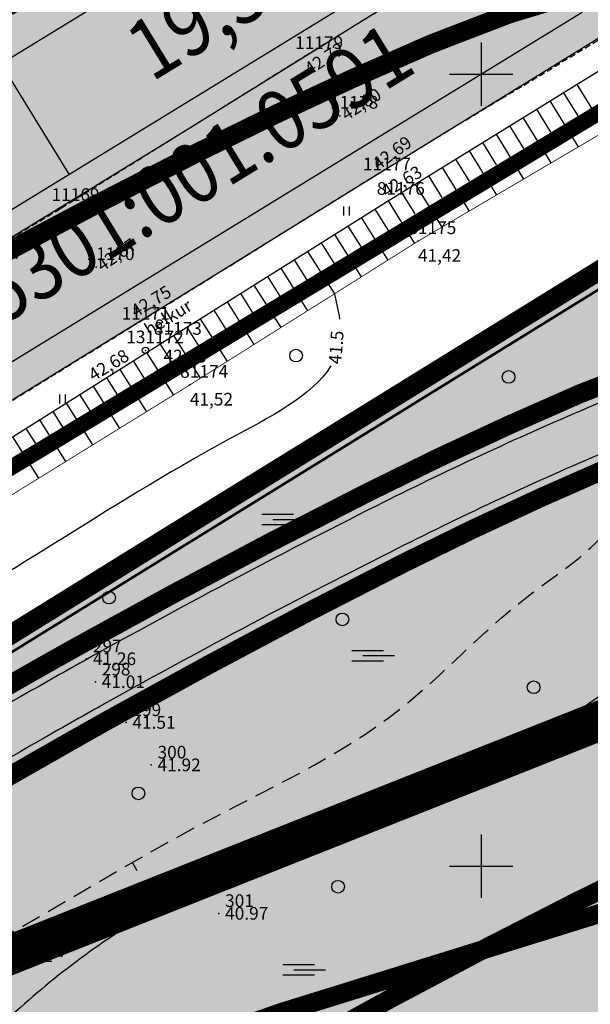
# Model space of a CAD drawing. Units: metres. Extents: x 502672 to 564845, y 6502975 to 6593982.
# Drawn here: x 549721 to 549757, y 6579441 to 6579503 of the extents above; entities that cross this region are included whole.
import ezdxf
from ezdxf.enums import TextEntityAlignment as Align

# ---------------------------------------------------------------- set-up
doc = ezdxf.new("R2010")
doc.units = ezdxf.units.M
doc.header["$LTSCALE"] = 0.5
doc.header["$MEASUREMENT"] = 0
for name, pattern in [('ameerikanurga-must$0$DASHED', [0.75, 0.5, -0.25]), ('ameerikanurga-must$0$DOT2', [0.125, 0, -0.125]), ('ameerikanurga-must$0$HIDDEN', [0.375, 0.25, -0.125]), ('DASHED', [0.75, 0.5, -0.25]), ('DOT2', [0.125, 0, -0.125]), ('HIDDEN', [0.375, 0.25, -0.125]), ('KATASTRIPIIR', [0.02, 0.01, 0.01])]:
    doc.linetypes.add(name, pattern=pattern)
for name, color, linetype in [('10_geo', 7, 'Continuous'), ('12_geo', 3, 'Continuous'), ('2d_geo', 7, 'Continuous'), ('ameerikanurga-must$0$10', 7, 'Continuous'), ('ameerikanurga-must$0$12', 7, 'Continuous'), ('ameerikanurga-must$0$2d', 7, 'Continuous'), ('ameerikanurga-must$0$CTEXT', 7, 'Continuous'), ('ameerikanurga-must$0$HALJASTUS', 7, 'Continuous'), ('ameerikanurga-must$0$horisontaal', 7, 'Continuous'), ('ameerikanurga-must$0$JARSAK', 7, 'Continuous'), ('ameerikanurga-must$0$KORGUSED', 7, 'Continuous'), ('ameerikanurga-must$0$lisa', 7, 'Continuous'), ('ameerikanurga-must$0$MAPGRID', 7, 'Continuous'), ('ameerikanurga-must$0$NUMBRID', 7, 'Continuous'), ('ameerikanurga-must$0$piir', 7, 'Continuous'), ('ameerikanurga-must$0$postid', 7, 'Continuous'), ('ameerikanurga-must$0$PTEXT', 7, 'Continuous'), ('ameerikanurga-must$0$punktid', 7, 'Continuous'), ('ameerikanurga-must$0$ZTEXT', 7, 'Continuous'), ('C-ameerika-mets-ala', 115, 'Continuous'), ('C-asf-olemasolev-säilitatav', 254, 'Continuous'), ('C-mets-lati', 173, 'Continuous'), ('C-mets-pl-säilitatav 1000', 115, 'Continuous'), ('C-mets-valmiv', 201, 'Continuous'), ('C-Tugi-kast', 7, 'Continuous'), ('CON_kraav_piiranguvöönd50m', 84, 'DASHED'), ('CON_kraav_veekaitsevöönd 1m', 80, 'DASHED'), ('CTEXT_geo', 7, 'Continuous'), ('HALJASTUS_geo', 3, 'Continuous'), ('horisontaal_geo', 34, 'Continuous'), ('JARSAK_geo', 3, 'Continuous'), ('KORGUSED_geo', 7, 'Continuous'), ('MAPGRID_geo', 6, 'Continuous'), ('postid_geo', 6, 'Continuous'), ('punktid_geo', 7, 'Continuous'), ('ZTEXT_geo', 7, 'Continuous')]:
    doc.layers.add(name, color=color, linetype=linetype)
for name, color, linetype, lineweight in [('C+PLAN.KRUNDI PIIRID', 10, 'Continuous', 50), ('C+PLANEERITAVA ALA PIIR', 10, 'HIDDEN', 100), ('CON_kraav_ehituskeeluvöönd 25m', 86, 'DASHED', 35), ('piir_geo', 36, 'Continuous', 50)]:
    doc.layers.add(name, color=color, linetype=linetype, lineweight=lineweight)
doc.styles.add('ameerikanurga-must$0$Standard', font='romanc.shx', dxfattribs={"height": 0.8})
doc.styles.get("Standard").update_dxf_attribs({"font": 'romanc.shx', "height": 0.8})
doc.styles.add('SWISL', font='swissl.ttf')

# ---------------------------------------------------------------- blocks, each defined once
blk = doc.blocks.new('CROSS01')
at = {"linetype": 'Continuous'}
for p, q in [((0, 4), (0, -4)), ((-4, 0), (4, 0))]:
    blk.add_line(p, q, dxfattribs=at)
blk = doc.blocks.new('HEIN')
at = {"linetype": 'Continuous'}
for p, q in [((-0.234, 0.38), (-0.234, -0.381)), ((0.221, 0.38), (0.221, -0.381))]:
    blk.add_line(p, q, dxfattribs=at)
blk = doc.blocks.new('A$C0D324DB4')
at = {"layer": 'C-Tugi-kast'}
blk.add_hatch(color=254, dxfattribs=at).paths.add_polyline_path([(46.809, 49.651), (0, 20.967), (12.848, 0), (59.657, 28.685)])
for p, q in [((4.283, 13.978), (51.092, 42.662)), ((8.566, 6.989), (55.374, 35.673)), ((27.276, 18.455), (22.993, 25.443))]:
    blk.add_line(p, q, dxfattribs=at)
at = {"layer": 'C-Tugi-kast', "flags": 128}
blk.add_lwpolyline([(46.809, 49.651), (0, 20.967), (12.848, 0), (59.657, 28.685)], close=True, dxfattribs=at)
at = {"layer": 'C-Tugi-kast', "style": 'SWISL', "width": 0.9}
for s, height, p in [('T-11 Tallinna ringtee', 3.77536, (25.534, 31.833)), ('19,38 ha', 3.7754, (39.184, 30.558)), ('65301:001:0591', 3.77536, (34.1, 17.856)), ('L', 2.832, (15.958, 15.925))]:
    blk.add_text(s, height=height, rotation=31.5, dxfattribs=at).set_placement(p, align=Align.MIDDLE_CENTER)
blk = doc.blocks.new('ameerikanurga-must$0$CROSS01')
at = {"linetype": 'Continuous'}
for p, q in [((0, 4), (0, -4)), ((-4, 0), (4, 0))]:
    blk.add_line(p, q, dxfattribs=at)
blk = doc.blocks.new('ameerikanurga-must$0$HEIN')
at = {"linetype": 'Continuous'}
for p, q in [((-0.234, 0.38), (-0.234, -0.381)), ((0.221, 0.38), (0.221, -0.381))]:
    blk.add_line(p, q, dxfattribs=at)

msp = doc.modelspace()

# ---------------------------------------------------------------- hatches: boundary and pattern name
at = {"layer": 'C-asf-olemasolev-säilitatav'}
h = msp.add_hatch(color=256, dxfattribs=at)
h.paths.add_polyline_path([(550690.393, 6579163.353), (550686.607, 6579168.018), (550679.487, 6579176.222), (550669.702, 6579187.443), (550662.821, 6579195.327), (550644.234, 6579216.788), (550629.076, 6579234.063), (550613.16, 6579252.244), (550609.768, 6579256.126), (550603.72, 6579263.486), (550597.677, 6579270.85), (550587.435, 6579283.463), (550571.319, 6579303.656), (550565.201, 6579311.038), (550563.414, 6579313.067), (550558.993, 6579317.638), (550556.531, 6579320.339), (550548.524, 6579329.882), (550540.999, 6579339.811), (550532.943, 6579350.562), (550530.938, 6579353.267), (550517.7, 6579369.553), (550508.941, 6579379.939), (550496.141, 6579394.676), (550482.868, 6579409.12), (550467.028, 6579425.703), (550455.509, 6579436.902), (550447.011, 6579444.868), (550432.15, 6579457.863), (550423.247, 6579465.004), (550416.888, 6579469.905), (550404.708, 6579478.929), (550388.206, 6579490.442), (550372.983, 6579500.648), (550347.749, 6579516.805), (550333.842, 6579524.896), (550323.248, 6579530.323), (550307.993, 6579537.38), (550285.132, 6579546.601), (550270.51, 6579552.205), (550237.754, 6579563.707), (550217.27, 6579570.185), (550180.708, 6579581.812), (550159.306, 6579588.109), (550149.883, 6579590.354), (550140.84, 6579593.07), (550129.757, 6579596.103), (550115.484, 6579599.839), (550103.226, 6579602.529), (550087.075, 6579605.213), (550064.034, 6579607.803), (550052.75, 6579608.854), (550025.066, 6579611.267), (550013.289, 6579611.949), (549989.065, 6579611.579), (549978.751, 6579610.631), (549967.078, 6579609.011), (549961.093, 6579607.898), (549949.269, 6579605.086), (549937.253, 6579601.507), (549929.136, 6579598.581), (549919.134, 6579594.475), (549901.411, 6579586.524), (549895.414, 6579583.532), (549886.797, 6579578.902), (549880.873, 6579575.659), (549867.602, 6579568.279), (549858.103, 6579562.732), (549849.896, 6579557.597), (549842.669, 6579553.274), (549827.283, 6579544.438), (549817.199, 6579538.998), (549806.427, 6579532.62), (549793.375, 6579524.517), (549783.769, 6579518.479), (549747.206, 6579495.963), (549732.082, 6579486.612), (549680.468, 6579454.813), (549626.214, 6579421.49), (549594.12, 6579401.734), (549564.017, 6579383.208), (549539.1, 6579367.874), (549494.405, 6579340.012), (549430.106, 6579300.055), (549387.969, 6579273.989), (549440.367, 6579316.804), (549489.684, 6579347.488), (549534.578, 6579375.252), (549559.592, 6579390.711), (549584.607, 6579406.17), (549608.463, 6579421.034), (549666.337, 6579456.571), (549731.18, 6579496.335), (549775.235, 6579523.737), (549828.095, 6579556.653), (549856.095, 6579574.658), (549873.407, 6579587.135), (549894.547, 6579604.005), (549899.985, 6579608.603), (549918.41, 6579626.2), (549935.81, 6579644.35), (549946.22, 6579659.07), (549964.84, 6579691.94), (549973.39, 6579712), (549982.71, 6579740.09), (549988.81, 6579764), (549989.261, 6579766.631), (550009.116, 6579782.8), (550009.71, 6579768.62), (550014.54, 6579743.05), (550021.93, 6579716.61), (550031.27, 6579696.93), (550039.91, 6579683.93), (550041.66, 6579681.73), (550046.55, 6579674.32), (550062.92, 6579655.77), (550066.68, 6579652.005), (550070.44, 6579648.24), (550090.73, 6579631.17), (550107.68, 6579619.66), (550115.45, 6579615.46), (550136.71, 6579606.55), (550162.82, 6579598.6), (550171.97, 6579596.63), (550180.675, 6579595.755), (550189.38, 6579594.88), (550215.85, 6579595.19), (550230.56, 6579596.64), (550255.4, 6579601.45), (550265.52, 6579603.45), (550286.13, 6579611.14), (550304.44, 6579620.84), (550314.35, 6579627.87), (550299.56, 6579646.14), (550212.62, 6579754.42), (550125.68, 6579862.7), (550117.805, 6579872.174), (550127.636, 6579880.366), (550128.864, 6579881.115), (550139.45, 6579889.62), (550184.78, 6579832.85), (550209.255, 6579803.73), (550231.8, 6579775.005), (550299.68, 6579690.985), (550335.14, 6579646.86), (550350.28, 6579628.28), (550459.47, 6579489.26), (550532.707, 6579409.055), (550561.15, 6579372.86), (550598.17, 6579323.13), (550651.395, 6579255.47), (550704.62, 6579187.81), (550695.24, 6579180.33)])
edge = h.paths.add_edge_path(flags=16)
edge.add_line((549902.336, 6579596.476), (549913.889, 6579601.454))
edge.add_line((549913.889, 6579601.454), (549926.516, 6579606.442))
edge.add_line((549926.516, 6579606.442), (549941.732, 6579611.606))
edge.add_line((549941.732, 6579611.606), (549957.58, 6579615.629))
edge.add_line((549957.58, 6579615.629), (549971.989, 6579617.996))
edge.add_line((549971.989, 6579617.996), (549989.112, 6579619.84))
edge.add_line((549989.112, 6579619.84), (550009.733, 6579620.394))
edge.add_line((550009.733, 6579620.394), (550024.604, 6579619.524))
edge.add_line((550024.604, 6579619.524), (550034.152, 6579618.886))
edge.add_line((550034.152, 6579618.886), (550051.464, 6579617.491))
edge.add_line((550051.464, 6579617.491), (550068.66, 6579615.994))
edge.add_line((550068.66, 6579615.994), (550077.879, 6579615.228))
edge.add_line((550077.879, 6579615.228), (550084.119, 6579614.54))
edge.add_line((550084.119, 6579614.54), (550084.911, 6579619.051))
edge.add_line((550084.911, 6579619.051), (550078.722, 6579624.086))
edge.add_line((550078.722, 6579624.086), (550076.55, 6579625.27))
edge.add_line((550076.55, 6579625.27), (550053.94, 6579647.3))
edge.add_line((550053.94, 6579647.3), (550030.94, 6579674.35))
edge.add_line((550030.94, 6579674.35), (550012.22, 6579706.34))
edge.add_line((550012.22, 6579706.34), (550009.01, 6579714.38))
edge.add_line((550009.01, 6579714.38), (550002.705, 6579739.185))
edge.add_line((550002.705, 6579739.185), (550002.15, 6579741.58))
edge.add_line((550002.15, 6579741.58), (550000.64, 6579746.07))
edge.add_line((550000.64, 6579746.07), (549999.09, 6579747.24))
edge.add_line((549999.09, 6579747.24), (549996.85, 6579747.15))
edge.add_line((549996.85, 6579747.15), (549995.23, 6579746))
edge.add_line((549995.23, 6579746), (549979.17, 6579698.12))
edge.add_line((549979.17, 6579698.12), (549965.15, 6579669.41))
edge.add_line((549965.15, 6579669.41), (549955.75, 6579653.64))
edge.add_line((549955.75, 6579653.64), (549931.44, 6579623.61))
edge.add_line((549931.44, 6579623.61), (549924.65, 6579617.75))
edge.add_line((549924.65, 6579617.75), (549916.32, 6579611.63))
edge.add_line((549916.32, 6579611.63), (549911.65, 6579607.29))
edge.add_line((549911.65, 6579607.29), (549900.643, 6579598.68))
edge.add_arc((549902.285, 6579598.189), 1.714, 163.34612, 271.71313)
edge = h.paths.add_edge_path(flags=16)
edge.add_line((550213.512, 6579580.887), (550226.572, 6579576.581))
edge.add_line((550226.572, 6579576.581), (550240.521, 6579571.765))
edge.add_line((550240.521, 6579571.765), (550265.117, 6579563.116))
edge.add_line((550265.117, 6579563.116), (550269.047, 6579561.646))
edge.add_line((550269.047, 6579561.646), (550288.356, 6579554.24))
edge.add_line((550288.356, 6579554.24), (550306.887, 6579547.032))
edge.add_line((550306.887, 6579547.032), (550320.217, 6579540.947))
edge.add_line((550320.217, 6579540.947), (550332.69, 6579534.652))
edge.add_line((550332.69, 6579534.652), (550342.508, 6579529.395))
edge.add_line((550342.508, 6579529.395), (550352.409, 6579523.7))
edge.add_line((550352.409, 6579523.7), (550358.081, 6579520.303))
edge.add_line((550358.081, 6579520.303), (550371.913, 6579511.495))
edge.add_line((550371.913, 6579511.495), (550395.968, 6579495.296))
edge.add_line((550395.968, 6579495.296), (550404.422, 6579489.497))
edge.add_line((550404.422, 6579489.497), (550418.806, 6579478.931))
edge.add_line((550418.806, 6579478.931), (550423.605, 6579475.345))
edge.add_line((550423.605, 6579475.345), (550428.571, 6579471.992))
edge.add_line((550428.571, 6579471.992), (550429.426, 6579471.68))
edge.add_line((550429.426, 6579471.68), (550434.386, 6579471.229))
edge.add_arc((550433.917, 6579474.718), 3.521, 277.65282, 397.75037)
edge.add_line((550436.701, 6579476.874), (550413.585, 6579505.205))
edge.add_line((550413.585, 6579505.205), (550364.85, 6579565.835))
edge.add_line((550364.85, 6579565.835), (550322.47, 6579617.83))
edge.add_line((550322.47, 6579617.83), (550311.22, 6579609.84))
edge.add_line((550311.22, 6579609.84), (550285.33, 6579596.09))
edge.add_line((550285.33, 6579596.09), (550264.91, 6579589.86))
edge.add_line((550264.91, 6579589.86), (550239.555, 6579585.92))
edge.add_line((550239.555, 6579585.92), (550233.031, 6579585.074))
edge.add_line((550233.031, 6579585.074), (550214.287, 6579583.068))
edge.add_arc((550214.424, 6579581.791), 1.284, 96.1086, 224.76693)
at = {"layer": 'C-mets-lati'}
msp.add_hatch(color=256, dxfattribs=at).paths.add_polyline_path([(549629.254, 6579408.251), (549724.887, 6579467.445), (549730.401, 6579470.868), (549731.992, 6579471.855), (549845.545, 6579542.038), (549859.085, 6579512.898), (549856.931, 6579511.72), (549769.757, 6579464.039)])
at = {"layer": 'C-mets-valmiv'}
msp.add_hatch(color=256, dxfattribs=at).paths.add_polyline_path([(549629.254, 6579408.251), (549769.757, 6579464.039), (549856.931, 6579511.72), (549878.916, 6579437.034), (549653.361, 6579351.265), (549555.627, 6579362.675)])

# ---------------------------------------------------------------- linework, layer by layer
at = {"layer": '10_geo', "linetype": 'HIDDEN', "ltscale": 3}
msp.add_lwpolyline([(549584.607, 6579406.17), (549599.8, 6579415.708), (549617.126, 6579426.361), (549635.063, 6579437.266), (549656.501, 6579450.544), (549676.174, 6579462.599), (549690.514, 6579471.4), (549702.913, 6579479.043), (549723.492, 6579491.539), (549738.868, 6579501.131), (549756.888, 6579512.221), (549775.235, 6579523.737), (549794.385, 6579535.542), (549808.75, 6579544.407), (549828.095, 6579556.653), (549840.164, 6579564.152), (549856.095, 6579574.658), (549873.407, 6579587.135), (549889.109, 6579599.407), (549899.985, 6579608.603)], dxfattribs=at)
for points in [[(549588.933, 6579398.542, -0.000006), (549599.308, 6579404.926, -0.000013)], [(549687.792, 6579459.335, -0.000956), (549694.949, 6579463.754, -0.001556), (549701.416, 6579467.702, 0.001708), (549707.309, 6579471.302, 0.000395), (549713.277, 6579474.982, 0.000161), (549727.92, 6579484.035, 0.000359), (549736.241, 6579489.191, -0.000432), (549743.15, 6579493.471, -0.002769), (549751.277, 6579498.433, 0.002246), (549761.299, 6579504.539, 0.000758), (549768.335, 6579508.884, 0.000468), (549779.72, 6579515.952, 0.001444), (549787.812, 6579521.019, -0.001049), (549798.946, 6579528.003, -0.002571), (549806.427, 6579532.62, -0.002956), (549812.977, 6579536.564, -0.013115), (549821.483, 6579541.32, 0.009704), (549833.022, 6579547.668, 0.001383)]]:
    msp.add_lwpolyline(points, format="xyb", dxfattribs=at)
at = {"layer": '12_geo'}
msp.add_lwpolyline([(549708.343, 6579469.5), (549729.952, 6579483.09), (549744.023, 6579491.927), (549762.217, 6579503.155), (549780.793, 6579514.326), (549800.775, 6579524.515), (549815.062, 6579535.26), (549833.704, 6579546.63), (549846.249, 6579553.609), (549863.368, 6579562.812), (549882.255, 6579573.763), (549894.799, 6579580.203), (549911.965, 6579588.612), (549928.406, 6579596.063), (549952.134, 6579603.51), (549973.425, 6579607.836), (549994.849, 6579609.837), (550013.668, 6579610.22), (550033.487, 6579608.999), (550058.609, 6579606.989), (550073.21, 6579605.715), (550092.861, 6579603.007), (550100.415, 6579600.726), (550129.316, 6579593.994)], dxfattribs=at)
at = {"layer": '12_geo', "linetype": 'DOT2', "ltscale": 3, "const_width": 0.05}
msp.add_lwpolyline([(550055.82, 6579601.848), (550051.533, 6579602.346), (550033.164, 6579603.533), (550013.46, 6579604.284), (549995.999, 6579603.451), (549972.997, 6579601.33), (549953.351, 6579597.437), (549929.758, 6579591.535), (549914.185, 6579584.917), (549896.641, 6579576.783), (549883.504, 6579569.545), (549865.401, 6579559.082), (549848.044, 6579550.941), (549835.485, 6579543.336), (549816.532, 6579532.143), (549802.452, 6579521.404), (549782.831, 6579511.472), (549764.034, 6579500.041), (549746.015, 6579489.446), (549731.615, 6579480.372), (549710.288, 6579467.203)], dxfattribs=at)
at = {"layer": '12_geo', "color": 4}
for points in [[(549858.535, 6579497.761, -0.004134), (549837.329, 6579492.232, -0.006098), (549822.897, 6579488.783, -0.00159), (549794.681, 6579482.496, -0.016864), (549792.099, 6579482.02, -0.099975), (549787.679, 6579482.245, 0.065398), (549779.716, 6579483.2, 0.043108), (549766.626, 6579481.921, 0.055222), (549756.665, 6579478.906, 0.015455), (549743.377, 6579472.729, 0.010805), (549724.923, 6579462.942, 0.002706), (549720.847, 6579460.637, -0.00183), (549714.858, 6579457.236, -0.031212), (549706.096, 6579453, -0.021622), (549692.749, 6579448.208, -0.021622)], [(549859.315, 6579494.865, -0.004134), (549838.061, 6579489.323, -0.006098), (549823.559, 6579485.857, -0.00159), (549795.324, 6579479.566, -0.016864), (549792.543, 6579479.054, -0.099975), (549786.937, 6579479.338, 0.065398), (549779.75, 6579480.2, 0.043108), (549767.174, 6579478.971, 0.055222), (549757.845, 6579476.148, 0.015455), (549744.725, 6579470.049, 0.010805), (549726.385, 6579460.322, 0.002706), (549722.338, 6579458.034, -0.00183), (549716.33, 6579454.622, -0.031212), (549707.231, 6579450.223, -0.021622), (549693.64, 6579445.343, -0.021622)]]:
    msp.add_lwpolyline(points, format="xyb", dxfattribs=at)
at = {"layer": '12_geo'}
for centre in [(549738.326, 6579482.22), (549751.739, 6579480.88), (549726.522, 6579466.945), (549741.245, 6579465.573), (549753.317, 6579461.285), (549728.369, 6579454.586), (549740.977, 6579448.69)]:
    msp.add_circle(centre, 0.4, dxfattribs=at)
at = {"layer": '2d_geo'}
for p in [(549738.868, 6579501.131), (549741.082, 6579497.366), (549743.15, 6579493.471), (549744.023, 6579491.927), (549723.492, 6579491.539), (549746.015, 6579489.446), (549725.702, 6579487.804), (549727.92, 6579484.035), (549729.952, 6579483.09), (549728.814, 6579482.553), (549731.615, 6579480.372)]:
    msp.add_point(p, dxfattribs=at)
at = {"layer": 'ameerikanurga-must$0$10', "linetype": 'ameerikanurga-must$0$HIDDEN', "ltscale": 3}
msp.add_lwpolyline([(549584.607, 6579406.17), (549599.8, 6579415.708), (549617.126, 6579426.361), (549635.063, 6579437.266), (549656.501, 6579450.544), (549676.174, 6579462.599), (549690.514, 6579471.4), (549702.913, 6579479.043), (549723.492, 6579491.539), (549738.868, 6579501.131), (549756.888, 6579512.221), (549775.235, 6579523.737), (549794.385, 6579535.542), (549808.75, 6579544.407), (549828.095, 6579556.653), (549840.164, 6579564.152), (549856.095, 6579574.658), (549873.407, 6579587.135), (549889.109, 6579599.407), (549899.985, 6579608.603)], dxfattribs=at)
for points in [[(549588.933, 6579398.542, -0.000006), (549599.308, 6579404.926, -0.000013)], [(549687.792, 6579459.335, -0.000956), (549694.949, 6579463.754, -0.001556), (549701.416, 6579467.702, 0.001708), (549707.309, 6579471.302, 0.000395), (549713.277, 6579474.982, 0.000161), (549727.92, 6579484.035, 0.000359), (549736.241, 6579489.191, -0.000432), (549743.15, 6579493.471, -0.002769), (549751.277, 6579498.433, 0.002246), (549761.299, 6579504.539, 0.000758), (549768.335, 6579508.884, 0.000468), (549779.72, 6579515.952, 0.001444), (549787.812, 6579521.019, -0.001049), (549798.946, 6579528.003, -0.002571), (549806.427, 6579532.62, -0.002956), (549812.977, 6579536.564, -0.013115), (549821.483, 6579541.32, 0.009704), (549833.022, 6579547.668, 0.001383)]]:
    msp.add_lwpolyline(points, format="xyb", dxfattribs=at)
at = {"layer": 'ameerikanurga-must$0$12'}
msp.add_lwpolyline([(549708.343, 6579469.5), (549729.952, 6579483.09), (549744.023, 6579491.927), (549762.217, 6579503.155), (549780.793, 6579514.326), (549800.775, 6579524.515), (549815.062, 6579535.26), (549833.704, 6579546.63), (549846.249, 6579553.609), (549863.368, 6579562.812), (549882.255, 6579573.763), (549894.799, 6579580.203), (549911.965, 6579588.612), (549928.406, 6579596.063), (549952.134, 6579603.51), (549973.425, 6579607.836), (549994.849, 6579609.837), (550013.668, 6579610.22), (550033.487, 6579608.999), (550058.609, 6579606.989), (550073.21, 6579605.715), (550092.861, 6579603.007), (550100.415, 6579600.726), (550129.316, 6579593.994)], dxfattribs=at)
at = {"layer": 'ameerikanurga-must$0$12', "linetype": 'ameerikanurga-must$0$DOT2', "ltscale": 3, "const_width": 0.05}
msp.add_lwpolyline([(550055.82, 6579601.848), (550051.533, 6579602.346), (550033.164, 6579603.533), (550013.46, 6579604.284), (549995.999, 6579603.451), (549972.997, 6579601.33), (549953.351, 6579597.437), (549929.758, 6579591.535), (549914.185, 6579584.917), (549896.641, 6579576.783), (549883.504, 6579569.545), (549865.401, 6579559.082), (549848.044, 6579550.941), (549835.485, 6579543.336), (549816.532, 6579532.143), (549802.452, 6579521.404), (549782.831, 6579511.472), (549764.034, 6579500.041), (549746.015, 6579489.446), (549731.615, 6579480.372), (549710.288, 6579467.203)], dxfattribs=at)
at = {"layer": 'ameerikanurga-must$0$12'}
for points in [[(549858.535, 6579497.761, -0.004134), (549837.329, 6579492.232, -0.006098), (549822.897, 6579488.783, -0.00159), (549794.681, 6579482.496, -0.016864), (549792.099, 6579482.02, -0.099975), (549787.679, 6579482.245, 0.065398), (549779.716, 6579483.2, 0.043108), (549766.626, 6579481.921, 0.055222), (549756.665, 6579478.906, 0.015455), (549743.377, 6579472.729, 0.010805), (549724.923, 6579462.942, 0.002706), (549720.847, 6579460.637, -0.00183), (549714.858, 6579457.236, -0.031212), (549706.096, 6579453, -0.021622), (549692.749, 6579448.208, -0.021622)], [(549859.315, 6579494.865, -0.004134), (549838.061, 6579489.323, -0.006098), (549823.559, 6579485.857, -0.00159), (549795.324, 6579479.566, -0.016864), (549792.543, 6579479.054, -0.099975), (549786.937, 6579479.338, 0.065398), (549779.75, 6579480.2, 0.043108), (549767.174, 6579478.971, 0.055222), (549757.845, 6579476.148, 0.015455), (549744.725, 6579470.049, 0.010805), (549726.385, 6579460.322, 0.002706), (549722.338, 6579458.034, -0.00183), (549716.33, 6579454.622, -0.031212), (549707.231, 6579450.223, -0.021622), (549693.64, 6579445.343, -0.021622)]]:
    msp.add_lwpolyline(points, format="xyb", dxfattribs=at)
for centre in [(549738.326, 6579482.22), (549751.739, 6579480.88), (549726.522, 6579466.945), (549741.245, 6579465.573), (549753.317, 6579461.285), (549728.369, 6579454.586), (549740.977, 6579448.69)]:
    msp.add_circle(centre, 0.4, dxfattribs=at)
at = {"layer": 'ameerikanurga-must$0$2d'}
for p in [(549738.868, 6579501.131), (549741.082, 6579497.366), (549743.15, 6579493.471), (549744.023, 6579491.927), (549723.492, 6579491.539), (549746.015, 6579489.446), (549725.702, 6579487.804), (549727.92, 6579484.035), (549729.952, 6579483.09), (549728.814, 6579482.553), (549731.615, 6579480.372)]:
    msp.add_point(p, dxfattribs=at)
at = {"layer": 'ameerikanurga-must$0$HALJASTUS', "linetype": 'Continuous'}
for p, q in [((549736.157, 6579472.206), (549738.162, 6579472.206)), ((549736.157, 6579471.556), (549738.162, 6579471.556)), ((549736.852, 6579471.881), (549738.852, 6579471.881)), ((549741.845, 6579463.608), (549743.85, 6579463.608)), ((549741.845, 6579462.958), (549743.85, 6579462.958)), ((549742.54, 6579463.283), (549744.54, 6579463.283)), ((549720.906, 6579444.653), (549722.911, 6579444.653)), ((549721.601, 6579444.328), (549723.601, 6579444.328)), ((549720.906, 6579444.003), (549722.911, 6579444.003)), ((549737.483, 6579443.781), (549739.488, 6579443.781)), ((549738.178, 6579443.456), (549740.178, 6579443.456)), ((549737.483, 6579443.131), (549739.488, 6579443.131))]:
    msp.add_line(p, q, dxfattribs=at)
at = {"layer": 'ameerikanurga-must$0$horisontaal'}
msp.add_lwpolyline([(549769.557, 6579466.006, 0.023139), (549763.978, 6579464.286, 0.041768), (549761.033, 6579462.939, 0.047662), (549753.806, 6579457.914, -0.070038), (549748.727, 6579454.708, -0.065907), (549741.676, 6579452.592, 0.077028), (549735.675, 6579450.645, 0.00675), (549733.468, 6579449.494, 0.00427), (549730.02, 6579447.597, 0.05579), (549720.924, 6579441.062, -0.096073), (549715.321, 6579437.682, -0.040263), (549709.384, 6579436.033, 0.026651), (549700.358, 6579433.789, 0.001886), (549696.559, 6579432.611, -0.002459), (549693.643, 6579431.711, -0.012729), (549691.409, 6579431.094, -0.002081), (549677.642, 6579427.731, -0.042735), (549670.865, 6579426.707, -0.014984), (549663.252, 6579426.444)], format="xyb", dxfattribs=at)
for points in [[(549728.297, 6579449.696), (549727.989, 6579450.231)], [(549730.386, 6579447.069), (549730.02, 6579447.597)]]:
    msp.add_lwpolyline(points, dxfattribs=at)
msp.add_open_spline([(549740.738, 6579486.12), (549740.862, 6579485.585), (549740.987, 6579485.05), (549741.061, 6579484.532)], degree=3, dxfattribs=at)
msp.add_open_spline([(549740.523, 6579481.582), (549739.341, 6579479.673), (549727.67, 6579473.845), (549715.453, 6579464.534), (549701.251, 6579459.811), (549694.935, 6579457.71)], degree=3, knots=[4.886644, 4.886644, 4.886644, 4.886644, 12.27306, 36.600349, 56.087273, 56.087273, 56.087273, 56.087273], dxfattribs=at)
at = {"layer": 'ameerikanurga-must$0$horisontaal', "linetype": 'ameerikanurga-must$0$DASHED', "ltscale": 5}
msp.add_spline([(549676.585, 6579435.885), (549679.354, 6579434.575), (549689.341, 6579435.967), (549706.874, 6579439.679), (549731.956, 6579452.438), (549744.873, 6579459.899), (549752.888, 6579466.984), (549758.345, 6579471.74), (549760.26, 6579477.098)], degree=3, dxfattribs=at)
at = {"layer": 'ameerikanurga-must$0$JARSAK'}
for p, q in [((549755.196, 6579498.822), (549756.097, 6579497.363)), ((549756.047, 6579499.347), (549757.86, 6579496.411)), ((549754.345, 6579498.297), (549756.135, 6579495.397)), ((549753.494, 6579497.772), (549754.384, 6579496.331)), ((549752.643, 6579497.247), (549754.411, 6579494.383)), ((549751.792, 6579496.722), (549752.67, 6579495.299)), ((549750.09, 6579495.671), (549750.957, 6579494.266)), ((549750.941, 6579496.196), (549752.686, 6579493.369)), ((549749.239, 6579495.146), (549750.962, 6579492.355)), ((549748.388, 6579494.621), (549749.244, 6579493.234)), ((549747.537, 6579494.096), (549749.237, 6579491.341)), ((549746.686, 6579493.571), (549747.531, 6579492.202)), ((549745.835, 6579493.045), (549747.513, 6579490.327)), ((549744.133, 6579491.995), (549745.793, 6579489.306)), ((549744.984, 6579492.52), (549745.818, 6579491.17)), ((549743.286, 6579491.464), (549744.127, 6579490.125)), ((549742.439, 6579490.932), (549744.122, 6579488.253)), ((549741.592, 6579490.4), (549742.434, 6579489.06)), ((549740.745, 6579489.869), (549742.43, 6579487.187)), ((549739.899, 6579489.337), (549740.741, 6579487.995)), ((549738.205, 6579488.273), (549739.048, 6579486.93)), ((549739.052, 6579488.805), (549740.738, 6579486.12)), ((549737.358, 6579487.741), (549739.045, 6579485.054)), ((549736.511, 6579487.209), (549737.355, 6579485.865)), ((549735.664, 6579486.677), (549737.353, 6579483.988)), ((549734.817, 6579486.146), (549735.662, 6579484.8)), ((549733.971, 6579485.614), (549735.661, 6579482.922)), ((549732.277, 6579484.55), (549733.969, 6579481.855)), ((549733.124, 6579485.082), (549733.97, 6579483.735)), ((549731.43, 6579484.018), (549732.277, 6579482.67)), ((549730.583, 6579483.486), (549732.277, 6579480.789)), ((549729.736, 6579482.954), (549730.584, 6579481.607)), ((549728.89, 6579482.422), (549730.581, 6579479.733)), ((549728.043, 6579481.89), (549728.887, 6579480.549)), ((549726.35, 6579480.825), (549727.189, 6579479.491)), ((549727.197, 6579481.357), (549728.879, 6579478.683)), ((549725.504, 6579480.293), (549727.177, 6579477.632)), ((549724.657, 6579479.76), (549725.492, 6579478.433)), ((549723.811, 6579479.228), (549725.476, 6579476.581)), ((549722.965, 6579478.695), (549723.795, 6579477.375)), ((549721.272, 6579477.631), (549722.097, 6579476.318)), ((549722.118, 6579478.163), (549723.774, 6579475.53)), ((549720.425, 6579477.098), (549722.072, 6579474.479))]:
    msp.add_line(p, q, dxfattribs=at)
at = {"layer": 'ameerikanurga-must$0$piir'}
msp.add_lwpolyline([(550071.559, 6579595.37), (549981.37, 6579598.32), (549904.54, 6579575.63), (549852.2, 6579546.12), (549836.079, 6579536.156), (549631.989, 6579410.012), (549670.285, 6579269.171), (549731.981, 6579056.92), (549791.27, 6579075.74), (549841.05, 6579086.93), (549982.55, 6579135.72), (550165.23, 6579201.01), (550186.75, 6578954.89), (550306.18, 6578711.94), (550663.61, 6578804.9), (550802.19, 6578632.67), (550610.21, 6578546.65), (550829.23, 6578219.1)], dxfattribs=at)
at = {"layer": 'ameerikanurga-must$0$postid'}
msp.add_circle((549728.814, 6579482.553), 0.2, dxfattribs=at)
at = {"layer": 'ameerikanurga-must$0$punktid'}
for p in [(549725.1, 6579463.086), (549725.654, 6579461.632), (549727.592, 6579459.066), (549729.178, 6579456.388), (549733.443, 6579447.014)]:
    msp.add_point(p, dxfattribs=at)
at = {"layer": 'C+PLAN.KRUNDI PIIRID', "flags": 128}
msp.add_lwpolyline([(549631.99, 6579410.01), (549758.99, 6579488.508), (549832.807, 6579240.337), (549832.807, 6579240.337), (549796.005, 6579217.549), (549796.005, 6579217.549), (549701.14, 6579163.021), (549701.14, 6579163.021), (549701.14, 6579163.021), (549670.25, 6579269.29), (549631.99, 6579410.01)], dxfattribs=at)
at = {"layer": 'C+PLANEERITAVA ALA PIIR', "lineweight": 70, "ltscale": 55, "const_width": 1, "elevation": 4, "flags": 128}
msp.add_lwpolyline([(549526.278, 6578955.135), (549539.307, 6578917.284), (549762.635, 6578969.968), (549744.917, 6579047.491), (550154.414, 6579185.082), (550183.442, 6578953.895), (550304.712, 6578709.106), (550662.525, 6578801.222), (550794.238, 6578635.174), (550600.464, 6578548.643), (550825.53, 6578204.959), (550919, 6578135.549), (550944.186, 6578226.85), (551138.157, 6578598.679, -0.481653), (551158.375, 6578586.163), (551168.131, 6578595.429), (551124.055, 6578652.853), (551111.222, 6578642.698), (550681.658, 6579167.343), (550525.67, 6579352.03), (550463.783, 6579418.032), (550502.403, 6579455.901), (550478.255, 6579484.695), (550440.258, 6579448.864), (550307.089, 6579527.591), (550228.756, 6579562.808), (550135.361, 6579587.666), (550076.045, 6579602.987), (550015.546, 6579606.702), (549983.835, 6579606.398), (549903.103, 6579585.507), (549619.447, 6579414.249), (549662.182, 6579279.692), (549358.347, 6579190.094), (549338.86, 6579230.306, -0.482561), (549355.538, 6579246.308), (549348.813, 6579260.391), (549331.03, 6579249.157), (549294.353, 6579226.581), (549272.477, 6579213.064), (549277.844, 6579200.819, -0.268425), (549303.878, 6579209.15), (549325.122, 6579179.394), (549387.999, 6579041.895), (549390.629, 6579027.76), (549477.314, 6578956.354), (549526.278, 6578955.135)], format="xyb", dxfattribs=at)
at = {"layer": 'C-ameerika-mets-ala'}
for p, q in [((549731.992, 6579471.855), (549845.545, 6579542.038)), ((549730.401, 6579470.868), (549731.992, 6579471.855)), ((549724.887, 6579467.445), (549730.401, 6579470.868)), ((549629.254, 6579408.251), (549724.887, 6579467.445)), ((549769.757, 6579464.039), (549629.254, 6579408.251))]:
    msp.add_line(p, q, dxfattribs=at)
at = {"layer": 'C-ameerika-mets-ala', "const_width": 2.5, "flags": 128}
msp.add_lwpolyline([(549629.254, 6579408.251), (549769.757, 6579464.039), (549856.931, 6579511.72), (549878.916, 6579437.034), (549653.361, 6579351.265), (549555.627, 6579362.675)], close=True, dxfattribs=at)
at = {"layer": 'C-asf-olemasolev-säilitatav'}
for points in [[(549440.367, 6579316.804), (549489.684, 6579347.488), (549534.578, 6579375.252), (549559.592, 6579390.711), (549584.607, 6579406.17), (549608.463, 6579421.034), (549666.337, 6579456.571), (549731.18, 6579496.335), (549775.235, 6579523.737), (549828.095, 6579556.653)], [(549842.669, 6579553.274), (549827.283, 6579544.438), (549817.199, 6579538.998), (549806.427, 6579532.62), (549793.375, 6579524.517), (549783.769, 6579518.479), (549747.206, 6579495.963), (549732.082, 6579486.612), (549680.468, 6579454.813), (549626.214, 6579421.49), (549594.12, 6579401.734), (549564.017, 6579383.208), (549539.1, 6579367.874), (549494.405, 6579340.012), (549430.106, 6579300.055)]]:
    msp.add_lwpolyline(points, dxfattribs=at)
at = {"layer": 'C-mets-pl-säilitatav 1000', "flags": 128}
msp.add_lwpolyline([(549629.254, 6579408.251, 1.25, 1.25, 0), (549724.887, 6579467.445, 1.25, 1.25, 0), (549730.401, 6579470.868, 1.25, 1.25, 0), (549731.992, 6579471.855, 1.25, 1.25, 0), (549845.545, 6579542.038, 1.25, 1.25, 0), (549859.085, 6579512.898, 1.25, 1.25, 0), (549856.931, 6579511.72, 1.25, 1.25, 0), (549769.757, 6579464.039, 1.25, 1.25, 0)], format="xyseb", close=True, dxfattribs=at)
at = {"layer": 'C-mets-pl-säilitatav 1000', "const_width": 1.25, "flags": 128}
msp.add_lwpolyline([(549629.254, 6579408.251), (549769.757, 6579464.039), (549856.931, 6579511.72), (549878.916, 6579437.034), (549653.361, 6579351.265), (549555.627, 6579362.675)], close=True, dxfattribs=at)
at = {"layer": 'CON_kraav_ehituskeeluvöönd 25m', "ltscale": 10, "const_width": 1.2}
for points in [[(549700.753, 6579421.259, -0.928534), (549683.576, 6579471.549, 0.024913), (549696.639, 6579476.142, 0.031212), (549702.593, 6579479.021, 0.00183), (549708.423, 6579482.331, -0.002706), (549712.735, 6579484.769, -0.010805), (549732.143, 6579495.063, -0.015455), (549746.832, 6579501.891, -0.055222), (549762.063, 6579506.501, -0.043108), (549779.435, 6579508.198, -0.050374), (549790.604, 6579507.197, 0.001517), (549817.383, 6579513.167, 0.006088), (549831.199, 6579516.469, 0.002133), (549851.13, 6579521.621, -1.088713)], [(549844.149, 6579465.076, -0.00609), (549829.073, 6579461.473, -0.00159), (549800.683, 6579455.147, -0.016864), (549796.244, 6579454.329, -0.099975), (549780.752, 6579455.115, 0.065398), (549780.031, 6579455.202, 0.043108), (549771.737, 6579454.391, 0.055222), (549767.678, 6579453.163, 0.015455), (549755.959, 6579447.715, 0.010805), (549738.573, 6579438.495, 0.002706)]]:
    msp.add_lwpolyline(points, format="xyb", dxfattribs=at)
at = {"layer": 'CON_kraav_piiranguvöönd50m', "ltscale": 10, "const_width": 1.2}
msp.add_lwpolyline([(549620.168, 6579410.263), (549643.304, 6579409.287), (549665.178, 6579415.33), (549692.973, 6579425.172), (549737.353, 6579440.743), (549772.35, 6579451.63), (549821.279, 6579468.1), (549814.542, 6579489.321), (549809.605, 6579493.83), (549802.171, 6579522.429), (549799.022, 6579535.762), (549796.867, 6579553.417)], dxfattribs=at)
at = {"layer": 'CON_kraav_veekaitsevöönd 1m', "ltscale": 10, "const_width": 1.2}
msp.add_lwpolyline([(549758.238, 6579475.228, 0.015455), (549745.175, 6579469.156, 0.010805), (549726.873, 6579459.449, 0.002706), (549722.835, 6579457.166, -0.00183), (549716.82, 6579453.751, -0.031212), (549707.61, 6579449.297, -0.021622), (549694.402, 6579444.423, -0.777221), (549692.452, 6579449.163, 0.021622), (549705.718, 6579453.926, 0.031212), (549714.367, 6579458.108, 0.00183), (549720.35, 6579461.505, -0.002706), (549724.435, 6579463.815, -0.010805), (549742.928, 6579473.623, -0.015455), (549756.272, 6579479.826, -0.055222), (549766.444, 6579482.904, -0.043108)], format="xyb", dxfattribs=at)
at = {"layer": 'HALJASTUS_geo', "color": 4, "linetype": 'Continuous'}
for p, q in [((549736.157, 6579472.206), (549738.162, 6579472.206)), ((549736.157, 6579471.556), (549738.162, 6579471.556)), ((549736.852, 6579471.881), (549738.852, 6579471.881)), ((549741.845, 6579463.608), (549743.85, 6579463.608)), ((549741.845, 6579462.958), (549743.85, 6579462.958)), ((549742.54, 6579463.283), (549744.54, 6579463.283)), ((549720.906, 6579444.653), (549722.911, 6579444.653)), ((549721.601, 6579444.328), (549723.601, 6579444.328)), ((549720.906, 6579444.003), (549722.911, 6579444.003)), ((549737.483, 6579443.781), (549739.488, 6579443.781)), ((549738.178, 6579443.456), (549740.178, 6579443.456)), ((549737.483, 6579443.131), (549739.488, 6579443.131))]:
    msp.add_line(p, q, dxfattribs=at)
at = {"layer": 'horisontaal_geo'}
msp.add_lwpolyline([(549769.557, 6579466.006, 0.023139), (549763.978, 6579464.286, 0.041768), (549761.033, 6579462.939, 0.047662), (549753.806, 6579457.914, -0.070038), (549748.727, 6579454.708, -0.065907), (549741.676, 6579452.592, 0.077028), (549735.675, 6579450.645, 0.00675), (549733.468, 6579449.494, 0.00427), (549730.02, 6579447.597, 0.05579), (549720.924, 6579441.062, -0.096073), (549715.321, 6579437.682, -0.040263), (549709.384, 6579436.033, 0.026651), (549700.358, 6579433.789, 0.001886), (549696.559, 6579432.611, -0.002459), (549693.643, 6579431.711, -0.012729), (549691.409, 6579431.094, -0.002081), (549677.642, 6579427.731, -0.042735), (549670.865, 6579426.707, -0.014984), (549663.252, 6579426.444)], format="xyb", dxfattribs=at)
for points in [[(549728.297, 6579449.696), (549727.989, 6579450.231)], [(549730.386, 6579447.069), (549730.02, 6579447.597)]]:
    msp.add_lwpolyline(points, dxfattribs=at)
msp.add_open_spline([(549740.738, 6579486.12), (549740.862, 6579485.585), (549740.987, 6579485.05), (549741.061, 6579484.532)], degree=3, dxfattribs=at)
msp.add_open_spline([(549740.523, 6579481.582), (549739.341, 6579479.673), (549727.67, 6579473.845), (549715.453, 6579464.534), (549701.251, 6579459.811), (549694.935, 6579457.71)], degree=3, knots=[4.886644, 4.886644, 4.886644, 4.886644, 12.27306, 36.600349, 56.087273, 56.087273, 56.087273, 56.087273], dxfattribs=at)
at = {"layer": 'horisontaal_geo', "linetype": 'DASHED', "ltscale": 5}
msp.add_spline([(549676.585, 6579435.885), (549679.354, 6579434.575), (549689.341, 6579435.967), (549706.874, 6579439.679), (549731.956, 6579452.438), (549744.873, 6579459.899), (549752.888, 6579466.984), (549758.345, 6579471.74), (549760.26, 6579477.098)], degree=3, dxfattribs=at)
at = {"layer": 'JARSAK_geo'}
for p, q in [((549755.196, 6579498.822), (549756.097, 6579497.363)), ((549756.047, 6579499.347), (549757.86, 6579496.411)), ((549754.345, 6579498.297), (549756.135, 6579495.397)), ((549753.494, 6579497.772), (549754.384, 6579496.331)), ((549752.643, 6579497.247), (549754.411, 6579494.383)), ((549751.792, 6579496.722), (549752.67, 6579495.299)), ((549750.09, 6579495.671), (549750.957, 6579494.266)), ((549750.941, 6579496.196), (549752.686, 6579493.369)), ((549749.239, 6579495.146), (549750.962, 6579492.355)), ((549748.388, 6579494.621), (549749.244, 6579493.234)), ((549747.537, 6579494.096), (549749.237, 6579491.341)), ((549746.686, 6579493.571), (549747.531, 6579492.202)), ((549745.835, 6579493.045), (549747.513, 6579490.327)), ((549744.133, 6579491.995), (549745.793, 6579489.306)), ((549744.984, 6579492.52), (549745.818, 6579491.17)), ((549743.286, 6579491.464), (549744.127, 6579490.125)), ((549742.439, 6579490.932), (549744.122, 6579488.253)), ((549741.592, 6579490.4), (549742.434, 6579489.06)), ((549740.745, 6579489.869), (549742.43, 6579487.187)), ((549739.899, 6579489.337), (549740.741, 6579487.995)), ((549738.205, 6579488.273), (549739.048, 6579486.93)), ((549739.052, 6579488.805), (549740.738, 6579486.12)), ((549737.358, 6579487.741), (549739.045, 6579485.054)), ((549736.511, 6579487.209), (549737.355, 6579485.865)), ((549735.664, 6579486.677), (549737.353, 6579483.988)), ((549734.817, 6579486.146), (549735.662, 6579484.8)), ((549733.971, 6579485.614), (549735.661, 6579482.922)), ((549732.277, 6579484.55), (549733.969, 6579481.855)), ((549733.124, 6579485.082), (549733.97, 6579483.735)), ((549731.43, 6579484.018), (549732.277, 6579482.67)), ((549730.583, 6579483.486), (549732.277, 6579480.789)), ((549729.736, 6579482.954), (549730.584, 6579481.607)), ((549728.89, 6579482.422), (549730.581, 6579479.733)), ((549728.043, 6579481.89), (549728.887, 6579480.549)), ((549726.35, 6579480.825), (549727.189, 6579479.491)), ((549727.197, 6579481.357), (549728.879, 6579478.683)), ((549725.504, 6579480.293), (549727.177, 6579477.632)), ((549724.657, 6579479.76), (549725.492, 6579478.433)), ((549723.811, 6579479.228), (549725.476, 6579476.581)), ((549722.965, 6579478.695), (549723.795, 6579477.375)), ((549721.272, 6579477.631), (549722.097, 6579476.318)), ((549722.118, 6579478.163), (549723.774, 6579475.53)), ((549720.425, 6579477.098), (549722.072, 6579474.479))]:
    msp.add_line(p, q, dxfattribs=at)
at = {"layer": 'piir_geo', "linetype": 'KATASTRIPIIR', "flags": 128}
msp.add_lwpolyline([(550429.117, 6579437.188), (550354.748, 6579485.72), (550305.884, 6579517.149), (550224.867, 6579554.018), (550071.542, 6579594.716), (549980.721, 6579597.112), (549904.738, 6579574.883), (549853.065, 6579545.063), (549840.716, 6579537.88), (549633.329, 6579409.71), (549645.977, 6579361.822), (549671.582, 6579270.607), (549352.041, 6579177.531), (549352.041, 6579177.531), (549420.636, 6579036.604), (549486.096, 6578984.233), (549522.23, 6578984.11), (549498.627, 6579057.315), (549498.627, 6579057.315), (549532.509, 6579068.641), (549564.723, 6579078.535), (549627.496, 6579097.757), (549627.496, 6579097.757), (549651, 6579026), (549651, 6579026), (549651, 6579026), (549585.999, 6579005.002), (549522.23, 6578984.11)], dxfattribs=at)
at = {"layer": 'postid_geo'}
msp.add_circle((549728.814, 6579482.553), 0.2, dxfattribs=at)
at = {"layer": 'punktid_geo'}
for p in [(549725.1, 6579463.086), (549725.654, 6579461.632), (549727.592, 6579459.066), (549729.178, 6579456.388), (549733.443, 6579447.014)]:
    msp.add_point(p, dxfattribs=at)

# ---------------------------------------------------------------- block references
at = {"layer": 'ameerikanurga-must$0$HALJASTUS', "xscale": 0.75, "yscale": 0.75, "zscale": 0.75}
for p in [(549741.498, 6579491.356), (549723.571, 6579479.476)]:
    msp.add_blockref('ameerikanurga-must$0$HEIN', p, dxfattribs=at)
at = {"layer": 'ameerikanurga-must$0$MAPGRID', "xscale": 0.5, "yscale": 0.5, "zscale": 0.5}
for p in [(549750, 6579500), (549750, 6579450)]:
    msp.add_blockref('ameerikanurga-must$0$CROSS01', p, dxfattribs=at)
at = {"layer": 'C-ameerika-mets-ala', "color": 3}
msp.add_blockref('A$C0D324DB4', (549696.713, 6579475.221), dxfattribs=at)
at = {"layer": 'HALJASTUS_geo', "xscale": 0.75, "yscale": 0.75, "zscale": 0.75}
for p in [(549741.498, 6579491.356), (549723.571, 6579479.476)]:
    msp.add_blockref('HEIN', p, dxfattribs=at)
at = {"layer": 'MAPGRID_geo', "xscale": 0.5, "yscale": 0.5, "zscale": 0.5}
for p in [(549750, 6579500), (549750, 6579450)]:
    msp.add_blockref('CROSS01', p, dxfattribs=at)

# ---------------------------------------------------------------- texts
at = {"layer": 'ameerikanurga-must$0$CTEXT', "style": 'ameerikanurga-must$0$Standard'}
for s, p in [('1', (549738.868, 6579501.331)), ('1', (549741.082, 6579497.566)), ('1', (549743.15, 6579493.671)), ('8', (549744.023, 6579492.127)), ('1', (549723.492, 6579491.739)), ('8', (549746.015, 6579489.646)), ('1', (549725.702, 6579488.004)), ('1', (549727.92, 6579484.235)), ('8', (549729.952, 6579483.29)), ('13', (549728.814, 6579482.753)), ('8', (549731.615, 6579480.572))]:
    msp.add_text(s, height=0.8, dxfattribs=at).set_placement(p, align=Align.BOTTOM_RIGHT)
at = {"layer": 'ameerikanurga-must$0$horisontaal', "style": 'ameerikanurga-must$0$Standard'}
msp.add_text('41.5', height=0.8, rotation=85.71952, dxfattribs=at).set_placement((549741.172, 6579481.656))
at = {"layer": 'ameerikanurga-must$0$KORGUSED', "style": 'ameerikanurga-must$0$Standard'}
for s, p in [('41.26', (549725.5, 6579462.686)), ('41.01', (549726.054, 6579461.232)), ('41.51', (549727.992, 6579458.666)), ('41.92', (549729.578, 6579455.988)), ('40.97', (549733.843, 6579446.614))]:
    msp.add_text(s, height=0.8, dxfattribs=at).set_placement(p)
at = {"layer": 'ameerikanurga-must$0$lisa', "style": 'ameerikanurga-must$0$Standard'}
msp.add_text('42,65', height=0.8, dxfattribs=at).set_placement((549729.952, 6579482.59), align=Align.TOP_LEFT)
at = {"layer": 'ameerikanurga-must$0$NUMBRID', "color": 2, "style": 'ameerikanurga-must$0$Standard'}
for s, p in [('297', (549725.5, 6579463.486)), ('298', (549726.054, 6579462.032)), ('299', (549727.992, 6579459.466)), ('300', (549729.578, 6579456.788)), ('301', (549733.843, 6579447.414))]:
    msp.add_text(s, height=0.8, dxfattribs=at).set_placement(p)
at = {"layer": 'ameerikanurga-must$0$postid', "style": 'ameerikanurga-must$0$Standard'}
msp.add_text('helkur', height=0.8, rotation=31.33056, dxfattribs=at).set_placement((549729.057, 6579483.451))
at = {"layer": 'ameerikanurga-must$0$PTEXT', "style": 'ameerikanurga-must$0$Standard'}
for s, p in [('1179', (549738.868, 6579501.331)), ('1178', (549741.082, 6579497.566)), ('1177', (549743.15, 6579493.671)), ('1176', (549744.023, 6579492.127)), ('1169', (549723.492, 6579491.739)), ('1175', (549746.015, 6579489.646)), ('1170', (549725.702, 6579488.004)), ('1171', (549727.92, 6579484.235)), ('1173', (549729.952, 6579483.29)), ('1172', (549728.814, 6579482.753)), ('1174', (549731.615, 6579480.572))]:
    msp.add_text(s, height=0.8, dxfattribs=at).set_placement(p, align=Align.BOTTOM_LEFT)
at = {"layer": 'ameerikanurga-must$0$ZTEXT', "style": 'ameerikanurga-must$0$Standard'}
for s, rotation, p in [('42,72', 32.7623, (549738.747, 6579500.571)), ('42,80', 32.64627, (549741.063, 6579497.701)), ('42,69', 36.20201, (549743.04, 6579494.542)), ('42,63', 31.08803, (549743.621, 6579492.861)), ('42,78', 31.45605, (549723.289, 6579491.019)), ('42,87', 33.93383, (549725.637, 6579488.164)), ('42,75', 31.23259, (549727.793, 6579485.292)), ('42,68', 31.13235, (549725.118, 6579481.262))]:
    msp.add_text(s, height=0.8, rotation=rotation, dxfattribs=at).set_placement(p, align=Align.TOP_LEFT)
for s, p in [('41,42', (549746.015, 6579488.946)), ('41,52', (549731.615, 6579479.872))]:
    msp.add_text(s, height=0.8, dxfattribs=at).set_placement(p, align=Align.TOP_LEFT)
at = {"layer": 'CTEXT_geo'}
for s, p in [('1', (549738.868, 6579501.331)), ('1', (549741.082, 6579497.566)), ('1', (549743.15, 6579493.671)), ('8', (549744.023, 6579492.127)), ('1', (549723.492, 6579491.739)), ('8', (549746.015, 6579489.646)), ('1', (549725.702, 6579488.004)), ('1', (549727.92, 6579484.235)), ('8', (549729.952, 6579483.29)), ('13', (549728.814, 6579482.753)), ('8', (549731.615, 6579480.572))]:
    msp.add_text(s, height=0.8, dxfattribs=at).set_placement(p, align=Align.BOTTOM_RIGHT)
at = {"layer": 'horisontaal_geo'}
msp.add_text('41.5', height=0.8, rotation=85.71952, dxfattribs=at).set_placement((549741.172, 6579481.656))
at = {"layer": 'KORGUSED_geo'}
for s, p in [('41.26', (549725.5, 6579462.686)), ('41.01', (549726.054, 6579461.232)), ('41.51', (549727.992, 6579458.666)), ('41.92', (549729.578, 6579455.988)), ('40.97', (549733.843, 6579446.614))]:
    msp.add_text(s, height=0.8, dxfattribs=at).set_placement(p)
at = {"layer": 'postid_geo'}
msp.add_text('helkur', height=0.8, rotation=31.33056, dxfattribs=at).set_placement((549729.057, 6579483.451))
at = {"layer": 'ZTEXT_geo'}
for s, rotation, p in [('42,72', 32.7623, (549738.747, 6579500.571)), ('42,80', 32.64627, (549741.063, 6579497.701)), ('42,69', 36.20201, (549743.04, 6579494.542)), ('42,63', 31.08803, (549743.621, 6579492.861)), ('42,78', 31.45605, (549723.289, 6579491.019)), ('42,87', 33.93383, (549725.637, 6579488.164)), ('42,75', 31.23259, (549727.793, 6579485.292)), ('42,68', 31.13235, (549725.118, 6579481.262))]:
    msp.add_text(s, height=0.8, rotation=rotation, dxfattribs=at).set_placement(p, align=Align.TOP_LEFT)
for s, p in [('41,42', (549746.015, 6579488.946)), ('41,52', (549731.615, 6579479.872))]:
    msp.add_text(s, height=0.8, dxfattribs=at).set_placement(p, align=Align.TOP_LEFT)

doc.saveas('drawing.dxf')
